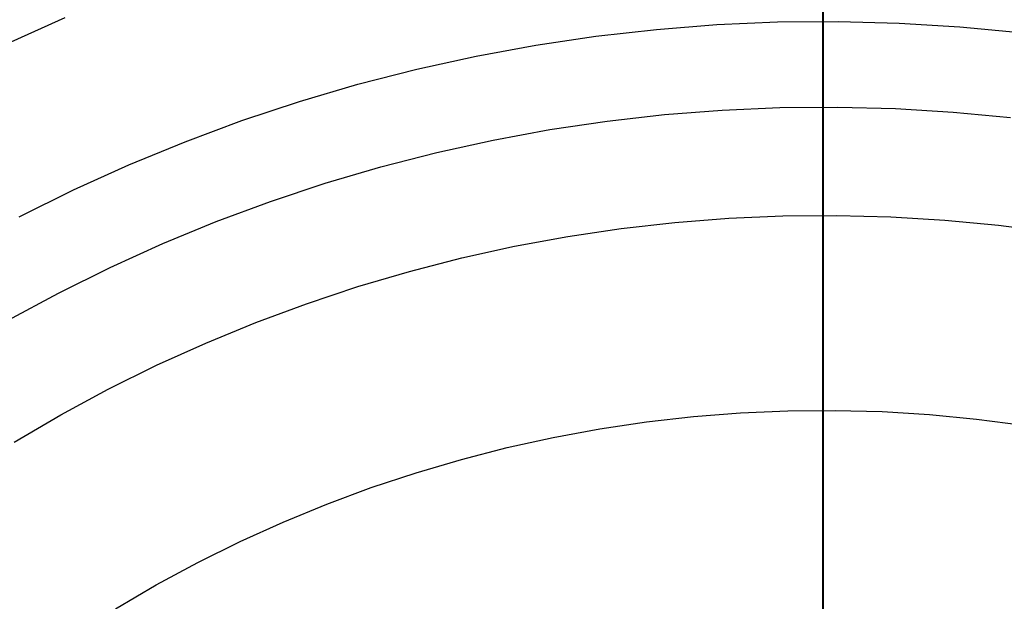
# Model space of a CAD drawing. Units: millimetres. Extents: x -399 to -31, y -192 to 176.
# Drawn here: x -276 to -201, y 81 to 125 of the extents above; entities that cross this region are included whole.
import ezdxf

# ---------------------------------------------------------------- set-up
doc = ezdxf.new("R2010")
doc.units = ezdxf.units.MM
doc.header["$MEASUREMENT"] = 0
doc.layers.add('Default', color=7, linetype='Continuous', true_color=0x000000)

msp = doc.modelspace()

# ---------------------------------------------------------------- linework, layer by layer
at = {"layer": 'Default'}
for p, q in [((-214.645, 167.39, 1058.965), (-214.673, 53.562, 1225.751)), ((-214.673, 48.894, 1225.541), (-214.644, 166.384, 1053.327)), ((-214.633, 124.974, 990.383), (-214.634, 143.283, 994.578)), ((-214.635, 137.187, 997.22), (-214.634, 118.465, 993.123)), ((-276.797, 123.202, 997.21), (-272.208, 125.28, 997.211)), ((-222.704, 124.728, 990.381), (-218.094, 124.928, 990.382)), ((-218.094, 124.928, 990.382), (-213.48, 124.969, 990.383)), ((-214.633, 110.233, 987.461), (-214.633, 124.974, 990.383)), ((-213.48, 124.969, 990.383), (-208.867, 124.848, 990.384)), ((-231.889, 123.849, 990.38), (-227.304, 124.368, 990.381)), ((-227.304, 124.368, 990.381), (-222.704, 124.728, 990.381)), ((-208.867, 124.848, 990.384), (-204.262, 124.568, 990.384)), ((-204.262, 124.568, 990.384), (-199.668, 124.128, 990.385)), ((-236.453, 123.171, 990.379), (-231.889, 123.849, 990.38)), ((-240.99, 122.334, 990.378), (-236.453, 123.171, 990.379)), ((-245.496, 121.341, 990.378), (-240.99, 122.334, 990.378)), ((-249.965, 120.192, 990.377), (-245.496, 121.341, 990.378)), ((-254.391, 118.889, 990.376), (-249.965, 120.192, 990.377)), ((-258.77, 117.432, 990.375), (-254.391, 118.889, 990.376)), ((-226.684, 117.89, 993.121), (-222.309, 118.232, 993.122)), ((-222.309, 118.232, 993.122), (-217.925, 118.423, 993.122)), ((-217.925, 118.423, 993.122), (-213.537, 118.461, 993.123)), ((-214.634, 118.465, 993.123), (-214.634, 108.361, 991.185)), ((-213.537, 118.461, 993.123), (-209.15, 118.346, 993.124)), ((-209.15, 118.346, 993.124), (-204.77, 118.08, 993.125)), ((-263.095, 115.825, 990.375), (-258.77, 117.432, 990.375)), ((-235.385, 116.751, 993.119), (-231.044, 117.396, 993.12)), ((-231.044, 117.396, 993.12), (-226.684, 117.89, 993.121)), ((-204.77, 118.08, 993.125), (-200.402, 117.662, 993.125)), ((-239.7, 115.955, 993.119), (-235.385, 116.751, 993.119)), ((-243.986, 115.011, 993.118), (-239.7, 115.955, 993.119)), ((-267.362, 114.068, 990.374), (-263.095, 115.825, 990.375)), ((-248.236, 113.918, 993.117), (-243.986, 115.011, 993.118)), ((-271.565, 112.165, 990.373), (-267.362, 114.068, 990.374)), ((-252.445, 112.678, 993.117), (-248.236, 113.918, 993.117)), ((-275.7, 110.117, 990.372), (-271.565, 112.165, 990.373)), ((-256.609, 111.293, 993.116), (-252.445, 112.678, 993.117)), ((-260.723, 109.765, 993.115), (-256.609, 111.293, 993.116)), ((-225.898, 109.695, 987.46), (-221.808, 110.015, 987.46)), ((-221.808, 110.015, 987.46), (-217.71, 110.193, 987.461)), ((-217.71, 110.193, 987.461), (-213.607, 110.228, 987.462)), ((-214.633, 95.421, 984.929), (-214.633, 110.233, 987.461)), ((-213.607, 110.228, 987.462), (-209.506, 110.121, 987.462)), ((-209.506, 110.121, 987.462), (-205.411, 109.872, 987.463)), ((-264.781, 108.094, 993.115), (-260.723, 109.765, 993.115)), ((-234.033, 108.63, 987.458), (-229.975, 109.233, 987.459)), ((-229.975, 109.233, 987.459), (-225.898, 109.695, 987.46)), ((-205.411, 109.872, 987.463), (-201.328, 109.481, 987.464)), ((-201.328, 109.481, 987.464), (-197.26, 108.949, 987.464)), ((-238.067, 107.886, 987.458), (-234.033, 108.63, 987.458)), ((-268.778, 106.284, 993.114), (-264.781, 108.094, 993.115)), ((-242.073, 107.003, 987.457), (-238.067, 107.886, 987.458)), ((-214.634, 108.361, 991.185), (-214.633, 98.223, 989.43)), ((-246.047, 105.981, 987.456), (-242.073, 107.003, 987.457)), ((-272.71, 104.336, 993.113), (-268.778, 106.284, 993.114)), ((-249.982, 104.822, 987.456), (-246.047, 105.981, 987.456)), ((-253.875, 103.528, 987.455), (-249.982, 104.822, 987.456)), ((-276.572, 102.252, 993.113), (-272.71, 104.336, 993.113)), ((-257.72, 102.099, 987.454), (-253.875, 103.528, 987.455)), ((-261.514, 100.537, 987.454), (-257.72, 102.099, 987.454)), ((-265.251, 98.844, 987.453), (-261.514, 100.537, 987.454)), ((-268.927, 97.023, 987.452), (-265.251, 98.844, 987.453)), ((-214.633, 98.223, 989.43), (-214.633, 88.056, 987.86)), ((-272.538, 95.076, 987.452), (-268.927, 97.023, 987.452)), ((-276.079, 93.004, 987.451), (-272.538, 95.076, 987.452)), ((-224.486, 94.95, 984.927), (-220.909, 95.23, 984.928)), ((-220.909, 95.23, 984.928), (-217.324, 95.386, 984.929)), ((-217.324, 95.386, 984.929), (-213.735, 95.417, 984.929)), ((-214.632, 80.548, 982.787), (-214.633, 95.421, 984.929)), ((-213.735, 95.417, 984.929), (-210.148, 95.324, 984.93)), ((-210.148, 95.324, 984.93), (-206.567, 95.106, 984.93)), ((-206.567, 95.106, 984.93), (-202.995, 94.764, 984.931)), ((-231.601, 94.019, 984.926), (-228.052, 94.546, 984.927)), ((-228.052, 94.546, 984.927), (-224.486, 94.95, 984.927)), ((-202.995, 94.764, 984.931), (-199.437, 94.298, 984.932)), ((-235.13, 93.368, 984.926), (-231.601, 94.019, 984.926)), ((-238.634, 92.596, 984.925), (-235.13, 93.368, 984.926)), ((-242.109, 91.702, 984.924), (-238.634, 92.596, 984.925)), ((-245.551, 90.689, 984.924), (-242.109, 91.702, 984.924)), ((-248.956, 89.556, 984.923), (-245.551, 90.689, 984.924)), ((-252.32, 88.306, 984.923), (-248.956, 89.556, 984.923)), ((-255.638, 86.94, 984.922), (-252.32, 88.306, 984.923)), ((-214.633, 88.056, 987.86), (-214.633, 77.861, 986.474)), ((-258.907, 85.46, 984.922), (-255.638, 86.94, 984.922)), ((-262.122, 83.867, 984.921), (-258.907, 85.46, 984.922)), ((-265.281, 82.163, 984.921), (-262.122, 83.867, 984.921)), ((-268.378, 80.351, 984.92), (-265.281, 82.163, 984.921))]:
    msp.add_line(p, q, dxfattribs=at)

doc.saveas('drawing.dxf')
